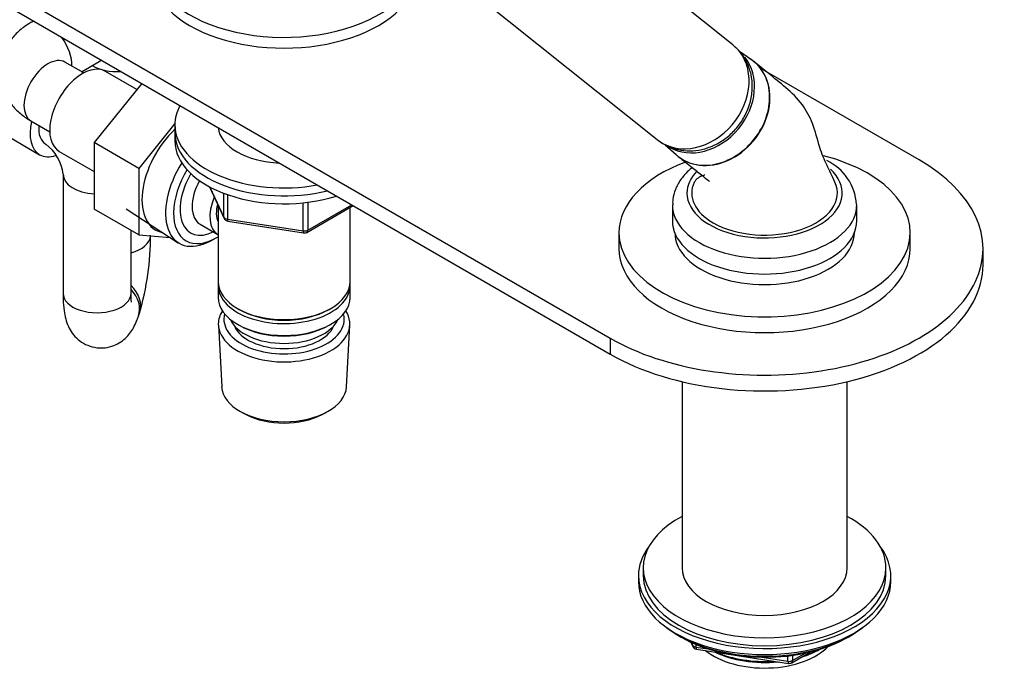
# Model space of a CAD drawing. Units: millimetres. Extents: x -450 to 2097, y 0 to 1581.
# Drawn here: x -233 to -31, y 327 to 460 of the extents above; entities that cross this region are included whole.
import ezdxf

# ---------------------------------------------------------------- set-up
doc = ezdxf.new("R2010")
doc.units = ezdxf.units.MM
for name, color, linetype in [('11374', 7, 'Continuous'), ('16144', 7, 'Continuous'), ('2777', 7, 'Continuous'), ('36623', 7, 'Continuous'), ('37722', 7, 'Continuous'), ('4444', 7, 'Continuous'), ('456', 7, 'Continuous'), ('4838', 7, 'Continuous'), ('7194', 7, 'Continuous'), ('7687', 7, 'Continuous'), ('77527', 7, 'Continuous'), ('7802-ECROU', 7, 'Continuous'), ('9392', 7, 'Continuous'), ('9396', 7, 'Continuous'), ('9856', 7, 'Continuous'), ('9857', 7, 'Continuous'), ('__SSTK_FICHIERS_', 7, 'Continuous'), ('Défaut', 7, 'Continuous'), ('ROUNDTUBING_14X1', 7, 'Continuous')]:
    doc.layers.add(name, color=color, linetype=linetype)

# ---------------------------------------------------------------- blocks, each defined once
blk = doc.blocks.new('SE2')
at = {"layer": '11374', "color": 7, "linetype": 'Continuous'}
blk.add_ellipse((-79.97, 334.84), major_axis=(-15, 0), ratio=0.57735, start_param=0.62119, end_param=2.635751, dxfattribs=at)
at = {"layer": '16144', "color": 7, "linetype": 'Continuous'}
for p, q in [((-82.64, 451.42), (-85.11, 453.15)), ((-100.44, 433.95), (-98.22, 431.92))]:
    blk.add_line(p, q, dxfattribs=at)
for centre, major_axis, start_param, end_param in [((-92.95, 443.69), (-7.65, -9.57), 0.122638, 2.964455), ((-90, 441.33), (-7.8, -9.77), 0, 3.195397), ((-90, 441.33), (-7.8, -9.77), 6.22938, 6.283185)]:
    blk.add_ellipse(centre, major_axis=major_axis, ratio=0.81339, start_param=start_param, end_param=end_param, dxfattribs=at)
at = {"layer": '2777', "color": 7, "linetype": 'Continuous'}
for p, q in [((-98.97, 421.55), (-98.97, 418.28)), ((-60.97, 418.28), (-60.97, 421.55))]:
    blk.add_line(p, q, dxfattribs=at)
blk.add_arc((-71.72, 420.99), 10.71, 3.6465, 64.7819, dxfattribs=at)
for centre, major_axis, start_param, end_param in [((-79.97, 424), (-16, 0), 0, 3.701062), ((-79.97, 424), (-16, 0), 5.77565, 6.283185), ((-79.97, 421.55), (-19, 0), 0, 3.14996), ((-79.97, 421.55), (-19, 0), 6.281565, 6.283185), ((-79.97, 418.28), (-19, 0), 0, 3.141593)]:
    blk.add_ellipse(centre, major_axis=major_axis, ratio=0.57735, start_param=start_param, end_param=end_param, dxfattribs=at)
blk.add_open_spline([(-94.88, 429.25), (-95.16, 429.03), (-96.05, 428.24), (-97.33, 426.79), (-98.4, 424.81), (-98.95, 422.99), (-98.91, 421.98), (-98.9, 421.57)], degree=3, knots=[0.7256314, 0.7256314, 0.7256314, 0.7256314, 0.7558903, 0.8284997, 0.8980088, 0.9652263, 1, 1, 1, 1], dxfattribs=at)
at = {"layer": '36623', "color": 7, "linetype": 'Continuous'}
for major_axis, start_param, end_param in [((15, 0), 2.887551, 3.926991), ((-15, 0), 0.785398, 3.405245)]:
    blk.add_ellipse((-79.97, 424), major_axis=major_axis, ratio=0.57735, start_param=start_param, end_param=end_param, dxfattribs=at)
for points, knots in [([(-97.75, 431.53), (-97.44, 431.28), (-97.12, 431.06), (-95.63, 430.2), (-94.29, 429.81), (-91.49, 429.65), (-90.01, 429.88), (-87.15, 430.88), (-85.75, 431.67), (-83.24, 433.69), (-82.14, 434.91), (-80.35, 437.65), (-79.7, 439.13), (-79.13, 441.41), (-79.01, 442.16), (-78.9, 443.66), (-78.92, 444.42), (-79.19, 446.57), (-79.66, 447.91), (-81.09, 450.18), (-82.07, 451.13), (-83.23, 451.8)], [0.4813653, 0.4813653, 0.4813653, 0.4813653, 0.5, 0.5, 0.5625, 0.5625, 0.625, 0.625, 0.6875, 0.6875, 0.75, 0.75, 0.8125, 0.8125, 0.84375, 0.84375, 0.875, 0.875, 0.9375, 0.9375, 1, 1, 1, 1]), ([(-65.49, 426.24), (-65.8, 426.91), (-66.31, 428.02), (-67.13, 429.79), (-67.98, 431.51), (-68.97, 434.47), (-69.89, 438.33), (-72.23, 442.64), (-75.51, 445.68), (-79.07, 448.55), (-81.14, 450.24), (-82.31, 451.19)], [0, 0, 0, 0, 0.053238, 0.104903, 0.154912, 0.211802, 0.365445, 0.509166, 0.686857, 0.850657, 1, 1, 1, 1]), ([(-97.76, 431.53), (-96.7, 430.7), (-95.11, 429.43), (-92.98, 427.74), (-91.79, 426.77), (-91.33, 426.39), (-91.3, 426.37), (-91.3, 426.38)], [0, 0, 0, 0, 0.2066684, 0.3728198, 0.4709963, 0.4954196, 0.5074674, 0.5074674, 0.5074674, 0.5074674]), ([(-92.28, 427.67), (-92.43, 427.68), (-93.09, 427.44), (-93.93, 426.97), (-94.25, 426.56), (-94.46, 426.24)], [0.6783951, 0.6783951, 0.6783951, 0.6783951, 0.745444, 0.829841, 1, 1, 1, 1])]:
    blk.add_open_spline(points, degree=3, knots=knots, dxfattribs=at)
at = {"layer": '37722', "color": 7, "linetype": 'Continuous'}
for p, q in [((-211.48, 420.73), (-200.8, 413.78)), ((-194.22, 414.1), (-193.34, 414.57)), ((-192.51, 396.81), (-191.83, 384.09)), ((-166.11, 384.09), (-165.43, 396.81)), ((-187.64, 378.83), (-186.8, 378.38)), ((-171.14, 378.38), (-170.3, 378.83))]:
    blk.add_line(p, q, dxfattribs=at)
for centre, major_axis, start_param, end_param in [((-193.82, 425.39), (6.77, 11.73), 1.491661, 3.885146), ((-192.97, 424.9), (-6.2, -10.74), 4.680042, 6.283185), ((-192.97, 424.9), (5.26, 9.11), 1.56181, 3.847872), ((-192.97, 424.9), (-6.2, -10.74), 0, 0.831115), ((-178.97, 397.05), (-13.55, 0), 5.9319, 6.283185), ((-178.97, 397.05), (-13.55, 0), 0, 3.492878), ((-178.97, 398.03), (12.4, 0), 2.989109, 6.283185), ((-178.97, 398.03), (12.4, 0), 0, 0.152483), ((-178.97, 398.03), (-10.52, 0), 0.231953, 2.90964), ((-178.97, 384.32), (12.87, 0), 3.172471, 6.252307), ((-178.97, 383.34), (-11.61, 0), 0.83107, 2.310522)]:
    blk.add_ellipse(centre, major_axis=major_axis, ratio=0.57735, start_param=start_param, end_param=end_param, dxfattribs=at)
at = {"layer": '4444', "color": 7, "linetype": 'Continuous'}
for p, q in [((-86.5, 454.53), (-126.99, 486.87)), ((-142.59, 467.34), (-102.1, 435)), ((-101.94, 434.92), (-100.82, 434.12))]:
    blk.add_line(p, q, dxfattribs=at)
for start_param, end_param in [(0.122638, 3.141593), (0, 0.122638)]:
    blk.add_ellipse((-94.3, 444.76), major_axis=(-7.8, -9.77), ratio=0.81339, start_param=start_param, end_param=end_param, dxfattribs=at)
blk.add_open_spline([(-100.82, 434.12), (-100.17, 433.79), (-98.94, 433.18), (-96.63, 432.68), (-94.15, 432.69), (-91.67, 433.24), (-89.28, 434.32), (-87.09, 435.89), (-85.21, 437.91), (-83.74, 440.29), (-82.78, 442.93), (-82.4, 445.7), (-82.65, 448.36), (-83.47, 450.82), (-84.77, 452.97), (-85.91, 453.98), (-86.54, 454.53)], degree=3, knots=[0, 0, 0, 0, 0.056134, 0.12554, 0.195037, 0.265537, 0.337493, 0.410955, 0.485718, 0.561569, 0.638323, 0.715651, 0.792831, 0.861032, 0.935089, 1, 1, 1, 1], dxfattribs=at)
at = {"layer": '456', "color": 7, "linetype": 'Continuous'}
for p, q in [((-96.97, 385.16), (-96.97, 346.84)), ((-62.97, 346.84), (-62.97, 385.16))]:
    blk.add_line(p, q, dxfattribs=at)
for centre, major_axis, start_param, end_param in [((-79.97, 336.63), (-16.09, 0), 0.87413, 1.743864), ((-79.97, 337.37), (-17, 0), 0.936521, 1.681473), ((-79.97, 336.63), (-16.09, 0), 2.064788, 2.356194), ((-79.97, 337.37), (-17, 0), -4.21046, -3.991984)]:
    blk.add_ellipse(centre, major_axis=major_axis, ratio=0.57735, start_param=start_param, end_param=end_param, dxfattribs=at)
at = {"layer": '4838', "color": 7, "linetype": 'Continuous'}
for p, q in [((-109.97, 415.83), (-109.97, 412.57)), ((-49.97, 412.57), (-49.97, 415.83))]:
    blk.add_line(p, q, dxfattribs=at)
for centre, major_axis, start_param, end_param in [((-79.97, 415.83), (-30, 0), 0, 4.294797), ((-79.97, 415.83), (-30, 0), 5.286516, 6.283185), ((-79.97, 415.83), (-18.5, 0), 0, 3.141593), ((-79.97, 412.57), (-30, 0), 0, 3.141593)]:
    blk.add_ellipse(centre, major_axis=major_axis, ratio=0.57735, start_param=start_param, end_param=end_param, dxfattribs=at)
at = {"layer": '7194', "color": 7, "linetype": 'Continuous'}
blk.add_line((-201.47, 438.04), (-201.47, 436.41), dxfattribs=at)
for centre, major_axis, start_param, end_param in [((-178.97, 438.04), (-22.5, 0), 5.973281, 6.283185), ((-178.97, 438.04), (-22.5, 0), 0, 1.8807), ((-178.97, 436.41), (-22.5, 0), 0, 1.978381), ((-178.97, 438.04), (-13.65, 0), 0.069614, 1.501183)]:
    blk.add_ellipse(centre, major_axis=major_axis, ratio=0.57735, start_param=start_param, end_param=end_param, dxfattribs=at)
at = {"layer": '7687', "color": 7, "linetype": 'Continuous'}
for p, q in [((-104.97, 346.84), (-104.97, 345.21)), ((-54.97, 345.21), (-54.97, 346.84))]:
    blk.add_line(p, q, dxfattribs=at)
for centre, major_axis, start_param, end_param in [((-79.97, 346.84), (25, 0), 2.318559, 6.283185), ((-79.97, 346.84), (25, 0), 0, 0.823034), ((-79.97, 345.21), (25, 0), 3.141593, 6.283185), ((-79.97, 346.84), (17, 0), 3.141593, 6.283185)]:
    blk.add_ellipse(centre, major_axis=major_axis, ratio=0.57735, start_param=start_param, end_param=end_param, dxfattribs=at)
at = {"layer": '77527', "color": 7, "linetype": 'Continuous'}
for p, q in [((-408.78, 565.58), (-111.79, 394.11)), ((-408.78, 562.31), (-111.79, 390.85)), ((-48.15, 430.86), (-80.85, 449.73)), ((-34.97, 409.22), (-34.97, 412.49)), ((-111.79, 394.11), (-111.79, 390.85))]:
    blk.add_line(p, q, dxfattribs=at)
for centre, end_param in [((-79.97, 412.49), 3.926991), ((-79.97, 409.22), 3.141593)]:
    blk.add_ellipse(centre, major_axis=(-45, 0), ratio=0.57735, start_param=0.785398, end_param=end_param, dxfattribs=at)
at = {"layer": '7802-ECROU', "color": 7, "linetype": 'Continuous'}
for p, q in [((-209.3, 445.3), (-215.8, 449.05)), ((-208.29, 446.56), (-218.07, 434.39)), ((-242.05, 439.25), (-229.33, 431.9)), ((-201.46, 438.3), (-208.88, 429.08)), ((-218.07, 434.39), (-218.07, 420.71)), ((-208.88, 429.08), (-218.07, 434.39)), ((-225.3, 432.59), (-218.07, 428.42)), ((-208.88, 429.08), (-208.88, 415.41)), ((-208.88, 415.41), (-218.07, 420.71)), ((-208.88, 415.41), (-202.41, 414.83))]:
    blk.add_line(p, q, dxfattribs=at)
for centre, major_axis, start_param, end_param in [((-220.55, 440.82), (4.75, 8.23), 0, 3.141593), ((-224.58, 440.12), (-4.75, -8.23), 5.19201, 6.283185), ((-224.58, 440.12), (-3.5, -6.06), 5.389115, 6.283185), ((-198.63, 428.16), (6.8, 11.78), 1.085454, 3.337843), ((-224.58, 440.12), (-4.75, -8.23), 0, 0.571292)]:
    blk.add_ellipse(centre, major_axis=major_axis, ratio=0.57735, start_param=start_param, end_param=end_param, dxfattribs=at)
at = {"layer": '9392', "color": 7, "linetype": 'Continuous'}
for p, q in [((-194.33, 425.28), (-191.31, 418.77)), ((-194.24, 425.23), (-191.37, 419.05)), ((-191.37, 419.05), (-191.37, 423.94)), ((-190.66, 423.68), (-190.66, 418.64)), ((-175.04, 416.22), (-175.04, 421.98)), ((-174.08, 422.1), (-174.08, 416.37)), ((-174.28, 415.91), (-164.75, 421.42)), ((-174.08, 416.37), (-165.04, 421.59)), ((-190.66, 418.64), (-175.04, 416.22)), ((-190.55, 418.21), (-174.94, 415.79))]:
    blk.add_line(p, q, dxfattribs=at)
for centre, start, end in [((-190.4, 419.19), 204.8961, 240), ((-190.4, 419.19), 240, 261.206), ((-174.78, 416.78), 261.206, 300)]:
    blk.add_arc(centre, 1, start, end, dxfattribs=at)
for centre, major_axis, ratio, start_param, end_param in [((-190.4, 419.19), (-1, 0), 0.57735, 0.261799, 1.308997), ((-190.4, 419.19), (0.907, 0.421), 0.788675, 2.790713, 3.141593), ((-190.4, 419.19), (0.153, 0.988), 0.211325, 2.202711, 3.141593), ((-174.78, 416.78), (-1, 0), 0.57735, 1.308997, 2.356194), ((-174.78, 416.78), (0.153, 0.988), 0.211325, 2.202711, 3.141593), ((-174.78, 416.78), (-0.5, 0.866), 0.57735, 3.141593, 3.926991)]:
    blk.add_ellipse(centre, major_axis=major_axis, ratio=ratio, start_param=start_param, end_param=end_param, dxfattribs=at)
at = {"layer": '9396', "color": 7, "linetype": 'Continuous'}
for p, q in [((-97.65, 332.83), (-97.05, 332.49)), ((-62.89, 332.49), (-62.3, 332.83)), ((-95.16, 331.5), (-94.76, 330.65)), ((-95.07, 331.46), (-94.82, 330.92)), ((-94.82, 330.92), (-94.82, 331.35)), ((-94.11, 331.04), (-94.11, 330.51)), ((-94.11, 330.51), (-91.58, 330.12)), ((-94.01, 330.08), (-75.05, 327.15)), ((-75.15, 327.58), (-75.15, 328.68)), ((-74.39, 327.27), (-70.49, 329.52)), ((-74.19, 327.73), (-71.47, 329.3)), ((-74.19, 328.81), (-74.19, 327.73)), ((-80.51, 328.41), (-75.15, 327.58))]:
    blk.add_line(p, q, dxfattribs=at)
for centre, start, end in [((-93.85, 331.07), 204.8961, 261.206), ((-74.89, 328.14), 261.206, 300)]:
    blk.add_arc(centre, 1, start, end, dxfattribs=at)
for centre, major_axis, ratio, start_param, end_param in [((-79.97, 343.04), (25, 0), 0.57735, 3.775682, 5.649096), ((-79.97, 342.35), (24.15, 0), 0.57735, 3.926991, 5.497787), ((-93.85, 331.07), (-1, 0), 0.57735, 0.261799, 1.308997), ((-93.85, 331.07), (0.907, 0.421), 0.788675, 2.790713, 3.141593), ((-93.85, 331.07), (0.153, 0.988), 0.211325, 2.202711, 3.141593), ((-74.89, 328.14), (-1, 0), 0.57735, 1.308997, 2.356194), ((-74.89, 328.14), (0.153, 0.988), 0.211325, 2.202711, 3.141593), ((-74.89, 328.14), (-0.5, 0.866), 0.57735, 3.141593, 3.926991)]:
    blk.add_ellipse(centre, major_axis=major_axis, ratio=ratio, start_param=start_param, end_param=end_param, dxfattribs=at)
at = {"layer": '9856', "color": 7, "linetype": 'Continuous'}
blk.add_line((-201.47, 436.41), (-201.47, 434.78), dxfattribs=at)
for centre, end_param in [((-178.97, 436.41), 1.978381), ((-178.97, 434.78), 2.0724)]:
    blk.add_ellipse(centre, major_axis=(-22.5, 0), ratio=0.57735, start_param=0, end_param=end_param, dxfattribs=at)
at = {"layer": '9857', "color": 7, "linetype": 'Continuous'}
for p, q in [((-105.97, 345.21), (-105.97, 343.98)), ((-53.97, 343.98), (-53.97, 345.21))]:
    blk.add_line(p, q, dxfattribs=at)
for centre, start_param, end_param in [((-79.97, 345.21), 5.870417, 6.283185), ((-79.97, 345.21), 0, 3.554361), ((-79.97, 343.98), 0, 3.141593)]:
    blk.add_ellipse(centre, major_axis=(-26, 0), ratio=0.57735, start_param=start_param, end_param=end_param, dxfattribs=at)
at = {"layer": '__SSTK_FICHIERS_', "color": 7, "linetype": 'Continuous'}
for p, q in [((-192.57, 437.48), (-192.57, 437.37)), ((-192.57, 421.49), (-192.57, 405.79)), ((-165.37, 405.79), (-165.37, 421.06)), ((-196.26, 417.56), (-192.59, 415.44)), ((-192.57, 404.97), (-192.57, 402.52)), ((-165.37, 402.52), (-165.37, 404.97)), ((-188.59, 400.24), (-188.23, 400.03)), ((-169.71, 400.03), (-169.35, 400.24)), ((-188.59, 396.97), (-188.23, 396.77)), ((-169.71, 396.77), (-169.35, 396.97))]:
    blk.add_line(p, q, dxfattribs=at)
for centre, major_axis, start_param, end_param in [((-178.97, 471.93), (-27.5, 0), 0, 3.38574), ((-178.97, 469.72), (-27.5, 0), 0, 3.141593), ((-192.26, 424.49), (-4, -6.93), 4.746528, 6.283185), ((-188.59, 422.37), (-4, -6.93), 4.925515, 6.283185), ((-188.59, 422.37), (-3.07, -5.33), 5.14965, 5.910629), ((-178.97, 405.79), (13.6, 0), 3.141593, 6.283185), ((-178.97, 404.97), (-13.6, 0), 6.231169, 6.283185), ((-178.97, 404.97), (-13.6, 0), 0, 3.193609), ((-178.97, 402.52), (13.6, 0), 3.141593, 6.283185), ((-178.97, 405.38), (-13.1, 0), 0.785398, 2.356194), ((-178.97, 399.67), (-11.5, 0), 0.250403, 2.891189), ((-178.97, 402.12), (-13.1, 0), 0.785398, 2.356194)]:
    blk.add_ellipse(centre, major_axis=major_axis, ratio=0.57735, start_param=start_param, end_param=end_param, dxfattribs=at)
at = {"layer": 'ROUNDTUBING_14X1', "color": 7, "linetype": 'Continuous'}
for p, q in [((-230.59, 459.43), (-231.12, 459.13)), ((-220.26, 448.73), (-224.12, 450.96)), ((-220.69, 448.98), (-217.05, 451.09)), ((-220.48, 449.11), (-220.48, 448.86)), ((-231.12, 438.84), (-227.26, 436.61)), ((-224.51, 427.88), (-224.51, 403.38)), ((-210.51, 403.38), (-210.51, 416.35)), ((-208.96, 398.65), (-208.75, 399.28))]:
    blk.add_line(p, q, dxfattribs=at)
for centre, radius, start, end in [((-233.26, 426.95), 8.8, 6.0576, 53.9424), ((-265.37, 415.49), 58.9, 344.0186, 359.8561)]:
    blk.add_arc(centre, radius, start, end, dxfattribs=at)
for centre, major_axis, ratio, start_param, end_param in [((-227.62, 453.07), (-3.5, 6.06), 0.57735, 6.117086, 6.283185), ((-227.62, 453.07), (-3.5, 6.06), 0.57735, 0, 0.000442), ((-227.62, 453.07), (-3.5, 6.06), 0.57735, 3.912632, 4.878488), ((-227.62, 444.9), (-3.5, -6.06), 0.57735, 3.141593, 6.283185), ((-220.55, 457.15), (-3.5, 6.06), 0.57735, 3.141593, 3.26551), ((-213.48, 453.07), (7, 0), 0.57735, 3.912632, 4.836307), ((-224.58, 440.12), (-3.5, -6.06), 0.57735, 5.389115, 6.283185), ((-224.58, 440.12), (-3.5, -6.06), 0.57735, 0, 0.006925), ((-217.51, 427.88), (-7, 0), 0.57735, 6.27719, 6.283185), ((-217.51, 427.88), (-7, 0), 0.57735, 0, 1.489896), ((-213.48, 415.34), (7, 0), 0.57735, 5.150482, 6.246003), ((-215.38, 401.51), (6.63, -2.24), 0.801471, 0.007415, 1.044951), ((-215.6, 400.88), (6.63, -2.24), 0.801471, 0, 1.000251), ((-217.51, 403.38), (-7, 0), 0.57735, 0, 3.141593), ((-215.6, 400.88), (6.63, -2.24), 0.801471, 6.282639, 6.283185)]:
    blk.add_ellipse(centre, major_axis=major_axis, ratio=ratio, start_param=start_param, end_param=end_param, dxfattribs=at)
for points, knots in [([(-231.12, 459.13), (-231.69, 458.78), (-232.88, 458.03), (-234.64, 456.44), (-236.12, 454.43), (-237.12, 452.22), (-237.61, 449.82), (-237.52, 447.36), (-236.85, 444.99), (-235.69, 442.86), (-234.12, 441), (-232.48, 439.67), (-231.48, 439.06), (-231.12, 438.84)], [0, 0, 0, 0, 0.071951, 0.176636, 0.275672, 0.371125, 0.464872, 0.565126, 0.661631, 0.756643, 0.853333, 0.954531, 1, 1, 1, 1]), ([(-224.12, 450.96), (-224.19, 451.01), (-224.27, 451.06), (-224.29, 451.07), (-224.29, 451.07)], [0, 0, 0, 0, 0.06259315, 0.09388596, 0.09388596, 0.09388596, 0.09388596]), ([(-217.05, 451.09), (-216.97, 451.12), (-216.88, 451.17), (-216.87, 451.18), (-216.87, 451.18)], [0, 0, 0, 0, 0.06259315, 0.09388596, 0.09388596, 0.09388596, 0.09388596]), ([(-224.51, 403.38), (-224.5, 402.93), (-224.49, 401.72), (-224.36, 399.93), (-224.04, 398.17), (-223.5, 396.59), (-222.66, 395.11), (-221.46, 393.8), (-219.88, 392.76), (-217.96, 392.12), (-215.94, 392.05), (-214.08, 392.52), (-212.58, 393.31), (-211.39, 394.31), (-210.47, 395.42), (-209.76, 396.63), (-209.29, 397.72), (-209.05, 398.39), (-208.96, 398.65)], [0, 0, 0, 0, 0.048116, 0.150521, 0.228241, 0.295124, 0.353269, 0.414434, 0.47841, 0.544352, 0.616694, 0.679746, 0.736797, 0.790504, 0.843292, 0.899175, 0.966496, 1, 1, 1, 1]), ([(-210.41, 401.56), (-210.41, 401.56), (-210.43, 401.63), (-210.47, 402.05), (-210.5, 402.74), (-210.51, 403.23), (-210.51, 403.38)], [0.8326666, 0.8326666, 0.8326666, 0.8326666, 0.8616015, 0.9113385, 0.9767188, 1, 1, 1, 1])]:
    blk.add_open_spline(points, degree=3, knots=knots, dxfattribs=at)

msp = doc.modelspace()

# ---------------------------------------------------------------- block references
at = {"layer": 'Défaut'}
msp.add_blockref('SE2', (0, 0), dxfattribs=at)

doc.saveas('drawing.dxf')
